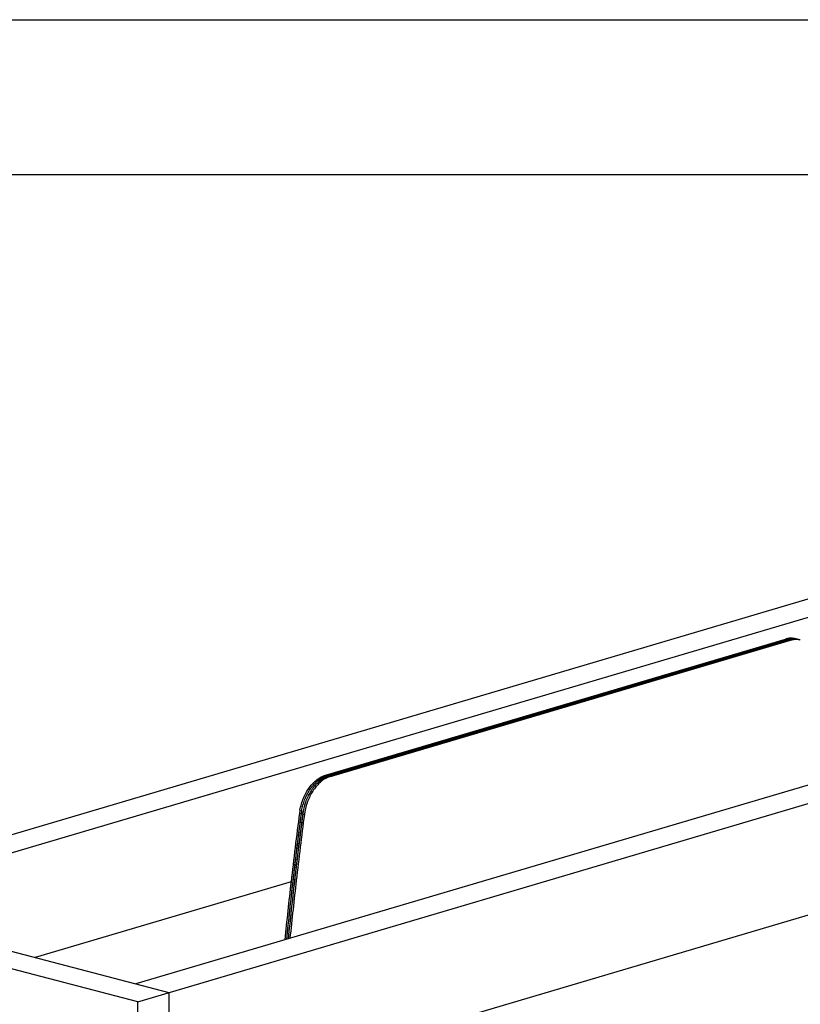
# Model space of a CAD drawing. Units: inches. Extents: x 0 to 17, y 0 to 11.
# Drawn here: x 2.5 to 5.1, y 7.8 to 11 of the extents above; entities that cross this region are included whole.
import ezdxf

# ---------------------------------------------------------------- set-up
doc = ezdxf.new("R2010")
doc.units = ezdxf.units.IN
doc.header["$LTSCALE"] = 0.935
doc.header["$MEASUREMENT"] = 0
doc.layers.get('0').update_dxf_attribs({"linetype": 'CONTINUOUS'})

msp = doc.modelspace()

# ---------------------------------------------------------------- linework, layer by layer
at = {"color": 7, "linetype": 'Continuous'}
for p, q in [((0, 11), (17, 11)), ((0.5, 10.5), (16.5, 10.5)), ((1.7417, 8.1389), (5.3349, 9.2025)), ((5.3414, 9.1444), (1.9502, 8.1406)), ((3.5325, 8.5608), (5.0172, 9.0003)), ((3.5378, 8.5595), (5.0225, 8.9989)), ((3.543, 8.5581), (5.0277, 8.9975)), ((3.5483, 8.5567), (5.033, 8.9961)), ((6.3111, 8.8904), (2.9199, 7.8866)), ((2.9265, 7.8286), (6.5196, 8.8921)), ((6.4185, 8.5021), (3.0272, 7.4983)), ((3.4212, 8.2159), (2.5956, 7.9716)), ((2.9265, 7.8286), (1.7417, 8.1389)), ((3.0274, 7.8584), (1.8427, 8.1688)), ((3.0271, 7.4027), (3.0274, 7.8584)), ((2.9264, 7.636), (2.9265, 7.8286))]:
    msp.add_line(p, q, dxfattribs=at)
at = {"color": 9, "linetype": 'Continuous'}
for p, q in [((5.033, 8.9961), (5.0172, 9.0003)), ((3.5325, 8.5608), (3.5483, 8.5567)), ((3.4484, 8.4384), (3.4642, 8.4342))]:
    msp.add_line(p, q, dxfattribs=at)
at = {"color": 7, "linetype": 'Continuous'}
for centre, radius, start, end in [((5.0361, 8.9365), 0.0665, 100.6299, 106.5061), ((5.0414, 8.9352), 0.0665, 100.6299, 106.5061), ((5.0414, 8.9351), 0.0665, 102.3456, 106.515), ((5.0353, 8.9401), 0.0628, 97.5231, 100.5808), ((5.035, 8.9422), 0.0607, 94.4764, 97.5138), ((5.0466, 8.9338), 0.0665, 100.6299, 106.5061), ((5.0405, 8.9396), 0.0619, 94.5159, 100.5937), ((5.0348, 8.9449), 0.058, 88.1586, 94.4804), ((5.0517, 8.9332), 0.0657, 100.5942, 106.5418), ((5.0458, 8.9382), 0.0619, 94.5159, 100.5937), ((5.0401, 8.9435), 0.058, 88.1586, 94.4804), ((5.0401, 8.9441), 0.0574, 88.1262, 94.5128), ((5.0349, 8.9481), 0.0548, 75.3619, 88.1361), ((5.051, 8.9375), 0.0612, 94.4812, 100.6285), ((5.0454, 8.9422), 0.058, 88.1586, 94.4804), ((5.0454, 8.9427), 0.0574, 88.1262, 94.5128), ((5.0402, 8.9463), 0.0553, 81.1165, 88.1195), ((5.0403, 8.9471), 0.0545, 75.3232, 88.1749), ((5.0507, 8.9414), 0.0574, 88.1262, 94.5128), ((5.0455, 8.9449), 0.0553, 81.5421, 88.1185), ((5.0455, 8.9451), 0.0551, 81.5272, 88.1333), ((5.0403, 8.9473), 0.0542, 75.3161, 81.0949), ((5.0508, 8.9437), 0.0551, 81.5272, 88.1333), ((5.0456, 8.9457), 0.0545, 81.0929, 81.5207), ((5.0456, 8.9458), 0.0543, 78.4029, 81.5221), ((5.0456, 8.9458), 0.0543, 78.4023, 81.0939), ((5.0456, 8.9461), 0.0541, 75.3113, 78.4013), ((5.0509, 8.9444), 0.0543, 78.4029, 81.5221), ((5.0509, 8.9447), 0.0541, 75.3113, 78.4013), ((3.561, 8.4836), 0.0793, 112.0818, 117.2589), ((3.5662, 8.4822), 0.0793, 112.0818, 117.2589), ((3.5581, 8.4908), 0.0716, 106.5131, 112.1328), ((3.558, 8.4911), 0.0713, 106.5193, 110.1352), ((3.5715, 8.4808), 0.0793, 112.0818, 117.2589), ((3.5634, 8.4894), 0.0716, 106.5131, 112.1328), ((3.5633, 8.4897), 0.0713, 106.5193, 110.1352), ((3.5687, 8.488), 0.0716, 106.5131, 112.1328), ((17.2542, 6.6264), 13.9242, 172.52275, 173.44506), ((17.2601, 6.6249), 13.9248, 172.52275, 173.43239), ((17.2659, 6.6235), 13.9254, 172.52276, 173.41972), ((17.2576, 6.6252), 13.9224, 172.52256, 173.21415), ((17.2553, 6.6241), 13.9094, 172.52224, 173.40758), ((17.2629, 6.6238), 13.9224, 172.52256, 173.21415), ((3.6324, 8.4142), 0.1856, 169.5462, 172.5186), ((3.6387, 8.4127), 0.1866, 169.554, 172.5109), ((3.6377, 8.4128), 0.1856, 169.5462, 172.5186), ((3.643, 8.4115), 0.1856, 169.5462, 172.5186), ((17.2094, 6.631), 13.8737, 173.21426, 173.43323), ((17.2176, 6.6292), 13.8768, 173.21428, 173.42052), ((17.1482, 6.6387), 13.8175, 173.4457, 174.22529), ((17.1552, 6.6372), 13.8193, 173.433, 174.21256), ((17.1374, 6.6391), 13.8013, 173.43249, 174.21307), ((17.1622, 6.6356), 13.821, 173.42031, 174.19984), ((17.1444, 6.6375), 13.8031, 173.4198, 174.20034), ((17.1515, 6.6359), 13.8049, 173.40711, 174.18761)]:
    msp.add_arc(centre, radius, start, end, dxfattribs=at)
for points, knots in [([(5.0356, 9.0014), (5.0349, 9.0013), (5.0321, 9.001), (5.0292, 9.0006), (5.0271, 9.0001)], [0, 0, 0, 0, 0.247365, 1, 1, 1, 1]), ([(5.0409, 9), (5.0398, 8.9999), (5.0354, 8.9994), (5.031, 8.9985), (5.0277, 8.9975)], [0, 0, 0, 0, 0.245769, 1, 1, 1, 1]), ([(3.4499, 8.4479), (3.4511, 8.4546), (3.4543, 8.4678), (3.4611, 8.4868), (3.4697, 8.5046), (3.48, 8.5208), (3.4917, 8.5349), (3.5045, 8.5465), (3.518, 8.5554), (3.5277, 8.5594), (3.5325, 8.5608)], [0, 0, 0, 0, 0.139183, 0.277643, 0.41338, 0.544561, 0.669587, 0.78734, 0.897415, 1, 1, 1, 1]), ([(3.4552, 8.4465), (3.4573, 8.4583), (3.4622, 8.4756), (3.4718, 8.4971), (3.4804, 8.512), (3.4901, 8.5254), (3.5039, 8.5406), (3.516, 8.5497), (3.5246, 8.5541)], [0, 0, 0, 0, 0.271278, 0.404904, 0.535157, 0.660708, 0.780502, 1, 1, 1, 1]), ([(3.5299, 8.5528), (3.5207, 8.548), (3.5077, 8.538), (3.4932, 8.5215), (3.4832, 8.5067), (3.4745, 8.4904), (3.465, 8.467), (3.4606, 8.4483), (3.4589, 8.4356)], [0, 0, 0, 0, 0.219234, 0.339467, 0.465613, 0.596392, 0.730253, 1, 1, 1, 1]), ([(3.5246, 8.5541), (3.5254, 8.5545), (3.5282, 8.5559), (3.5312, 8.5572), (3.5335, 8.558)], [0, 0, 0, 0, 0.254312, 1, 1, 1, 1]), ([(3.5299, 8.5528), (3.5306, 8.5531), (3.5335, 8.5546), (3.5365, 8.5558), (3.5388, 8.5567)], [0, 0, 0, 0, 0.254312, 1, 1, 1, 1]), ([(3.5352, 8.5514), (3.526, 8.5466), (3.513, 8.5366), (3.4985, 8.5201), (3.4885, 8.5053), (3.4798, 8.489), (3.4703, 8.4656), (3.4659, 8.4469), (3.4642, 8.4342)], [0, 0, 0, 0, 0.219234, 0.339467, 0.465613, 0.596392, 0.730253, 1, 1, 1, 1])]:
    msp.add_open_spline(points, degree=3, knots=knots, dxfattribs=at)

doc.saveas('drawing.dxf')
